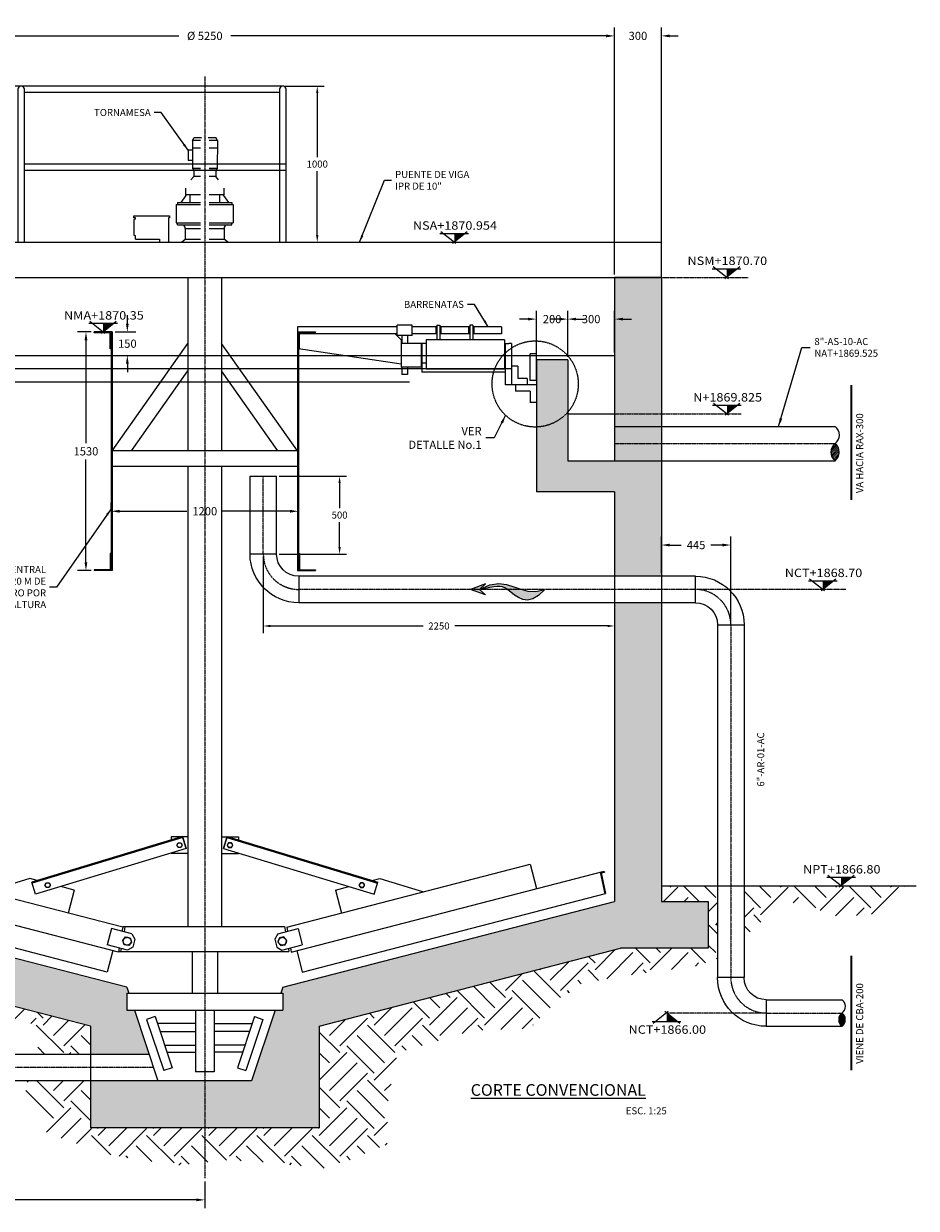
# Model space of a CAD drawing. Units: millimetres. Extents: x -27658 to 125513, y -24418 to 78860.
# Drawn here: x 8936 to 14654, y -3517 to 4076 of the extents above; entities that cross this region are included whole.
import ezdxf
from ezdxf.enums import TextEntityAlignment as Align

# ---------------------------------------------------------------- set-up
doc = ezdxf.new("R2010")
doc.units = ezdxf.units.MM
doc.header["$LTSCALE"] = 10
doc.header["$MEASUREMENT"] = 0
for name, pattern in [('CENTER', [2, 1.25, -0.25, 0.25, -0.25]), ('CENTER2', [1.125, 0.75, -0.125, 0.125, -0.125]), ('DOUBLE', [1.1875, 0.75, -0.0625, 0.125, -0.0625, 0.125, -0.0625]), ('HIDDEN', [0.375, 0.25, -0.125])]:
    doc.linetypes.add(name, pattern=pattern)
for name, color, linetype in [('AGUA', 150, 'Continuous'), ('BARANDALES', 41, 'Continuous'), ('DIM', 11, 'Continuous'), ('ejes', 200, 'CENTER2'), ('EQUIPO', 75, 'Continuous'), ('HATCH', 8, 'Continuous'), ('INST', 75, 'Continuous'), ('MUR1', 1, 'Continuous'), ('OBJECT', 7, 'Continuous'), ('PROY', 136, 'HIDDEN'), ('RASTRA', 3, 'Continuous'), ('TIT', 7, 'Continuous'), ('TUB-PROY', 9, 'HIDDEN'), ('TUBO', 45, 'Continuous')]:
    doc.layers.add(name, color=color, linetype=linetype)
doc.styles.add('DIM', font='dim.shx')
doc.styles.add('ROMANS', font='dim.shx', dxfattribs={"width": 0.8, "height": 0.175})
doc.styles.add('TIT', font='txt')
doc.dimstyles.new('ESC25', dxfattribs={"dimscale": 250, "dimtxt": 0.18, "dimasz": 0.18, "dimexe": 0.18, "dimexo": 0.0625, "dimgap": 0.09, "dimtad": 0, "dimtih": 1, "dimtoh": 1, "dimdec": 0, "dimzin": 0, "dimdsep": 46, "dimtxsty": 'DIM', "dimcen": 0.09, "dimclrt": 3, "dimadec": 0, "dimazin": 0, "dimtfac": 1, "dimtdec": 0, "dimtofl": 0, "dimtmove": 2, "dimatfit": 1, "dimfxl": 0, "dimtolj": 1, "dimtzin": 0, "dimarcsym": 0})
doc.dimstyles.new('ESC30', dxfattribs={"dimscale": 300, "dimtxt": 0.175, "dimasz": 0.18, "dimexe": 0.18, "dimexo": 0.0625, "dimgap": 0.09, "dimtad": 0, "dimtih": 1, "dimtoh": 1, "dimdec": 0, "dimzin": 0, "dimdsep": 46, "dimtxsty": 'DIM', "dimcen": 0.09, "dimclrt": 3, "dimadec": 0, "dimazin": 0, "dimtfac": 1, "dimtdec": 0, "dimtofl": 0, "dimtmove": 2, "dimatfit": 3, "dimfxl": 0, "dimtolj": 1, "dimtzin": 0, "dimarcsym": 0})

# ---------------------------------------------------------------- blocks, each defined once
blk = doc.blocks.new('COD 4')
at = {"layer": 'TUBO'}
for p, q in [((114.3, 95.25), (114.3, 209.55)), ((19.05, 0), (-95.25, 0))]:
    blk.add_line(p, q, dxfattribs=at)
for radius in [209.55, 95.25]:
    blk.add_arc((114.3, 0), radius, 90, 180, dxfattribs=at)
blk = doc.blocks.new('*D20')
at = {"layer": 'DIM', "color": 0, "lineweight": -2}
for p, q in [((7470.6, 2468.7), (7470.6, 4051.5)), ((12720.6, 2468.7), (12720.6, 4051.5)), ((7524.6, 3997.5), (9929.9, 3997.5)), ((12666.6, 3997.5), (10261.4, 3997.5))]:
    blk.add_line(p, q, dxfattribs=at)
at = {"layer": 'DIM', "color": 0}
for points in [[(7524.6, 4006.5), (7524.6, 3988.5), (7470.6, 3997.5)], [(12666.6, 4006.5), (12666.6, 3988.5), (12720.6, 3997.5)]]:
    blk.add_solid(points, dxfattribs=at)
at = {"layer": 'DIM', "color": 3, "insert": (10095.6, 3997.5), "char_height": 52.5, "attachment_point": 5, "style": 'DIM'}
blk.add_mtext('\\A1;%%C 5250', dxfattribs=at)
blk = doc.blocks.new('*D21')
at = {"layer": 'DIM', "color": 0, "lineweight": -2}
for p, q in [((12720.6, 2468.7), (12720.6, 4051.5)), ((13020.6, 2468.7), (13020.6, 4051.5)), ((12666.6, 3997.5), (12612.6, 3997.5)), ((13074.6, 3997.5), (13128.6, 3997.5))]:
    blk.add_line(p, q, dxfattribs=at)
at = {"layer": 'DIM', "color": 0}
for points in [[(12666.6, 4006.5), (12666.6, 3988.5), (12720.6, 3997.5)], [(13074.6, 4006.5), (13074.6, 3988.5), (13020.6, 3997.5)]]:
    blk.add_solid(points, dxfattribs=at)
at = {"layer": 'DIM', "color": 3, "insert": (12870.6, 3997.5), "char_height": 52.5, "attachment_point": 5, "style": 'DIM'}
blk.add_mtext('\\A1;300', dxfattribs=at)
blk = doc.blocks.new('*D22')
at = {"layer": 'DIM', "color": 0, "lineweight": -2}
for p, q in [((12420.6, 1940.7), (12420.6, 2236.4)), ((12720.6, 1968.7), (12720.6, 2236.4)), ((12366.6, 2182.4), (12312.6, 2182.4)), ((12774.6, 2182.4), (12828.6, 2182.4))]:
    blk.add_line(p, q, dxfattribs=at)
at = {"layer": 'DIM', "color": 0}
for points in [[(12366.6, 2191.4), (12366.6, 2173.4), (12420.6, 2182.4)], [(12774.6, 2191.4), (12774.6, 2173.4), (12720.6, 2182.4)]]:
    blk.add_solid(points, dxfattribs=at)
at = {"layer": 'DIM', "color": 3, "insert": (12570.6, 2182.4), "char_height": 52.5, "attachment_point": 5, "style": 'DIM'}
blk.add_mtext('\\A1;300', dxfattribs=at)
blk = doc.blocks.new('*D23')
at = {"layer": 'DIM', "color": 0, "lineweight": -2}
for p, q in [((12220.6, 1940.7), (12220.6, 2236.4)), ((12420.6, 1940.7), (12420.6, 2236.4)), ((12166.6, 2182.4), (12112.6, 2182.4)), ((12474.6, 2182.4), (12528.6, 2182.4))]:
    blk.add_line(p, q, dxfattribs=at)
at = {"layer": 'DIM', "color": 0}
for points in [[(12166.6, 2191.4), (12166.6, 2173.4), (12220.6, 2182.4)], [(12474.6, 2191.4), (12474.6, 2173.4), (12420.6, 2182.4)]]:
    blk.add_solid(points, dxfattribs=at)
at = {"layer": 'DIM', "color": 3, "insert": (12320.6, 2182.4), "char_height": 52.5, "attachment_point": 5, "style": 'DIM'}
blk.add_mtext('\\A1;200', dxfattribs=at)
blk = doc.blocks.new('*D24')
at = {"layer": 'DIM', "color": 0, "lineweight": -2}
for p, q in [((4800.2, -2814.6), (4800.2, -3516.5)), ((10095.6, -3343.8), (10095.6, -3516.5)), ((4854.2, -3462.5), (7328.4, -3462.5)), ((10041.6, -3462.5), (7567.4, -3462.5))]:
    blk.add_line(p, q, dxfattribs=at)
at = {"layer": 'DIM', "color": 0}
for points in [[(4854.2, -3453.5), (4854.2, -3471.5), (4800.2, -3462.5)], [(10041.6, -3453.5), (10041.6, -3471.5), (10095.6, -3462.5)]]:
    blk.add_solid(points, dxfattribs=at)
at = {"layer": 'DIM', "color": 3, "insert": (7447.9, -3462.5), "char_height": 52.5, "attachment_point": 5, "style": 'DIM'}
blk.add_mtext('\\A1;5295', dxfattribs=at)
blk = doc.blocks.new('*X1')
at = {"color": 0}
for p, q in [((135.056, -15880.771), (135.109, -15880.718)), ((135.057, -15880.788), (135.116, -15880.728)), ((135.06, -15880.75), (135.101, -15880.709)), ((135.06, -15880.803), (135.122, -15880.74)), ((135.064, -15880.816), (135.127, -15880.754)), ((135.071, -15880.827), (135.129, -15880.769)), ((135.078, -15880.837), (135.129, -15880.787)), ((135.087, -15880.847), (135.123, -15880.81))]:
    blk.add_line(p, q, dxfattribs=at)
blk = doc.blocks.new('*D35')
at = {"layer": 'DIM', "color": 0, "lineweight": -2}
for p, q in [((13020.6, 553.7), (13020.6, 788.4)), ((13465.4, 242.2), (13465.4, 788.4)), ((13074.6, 734.4), (13148.5, 734.4)), ((13411.4, 734.4), (13337.5, 734.4))]:
    blk.add_line(p, q, dxfattribs=at)
at = {"layer": 'DIM', "color": 0}
for points in [[(13074.6, 743.4), (13074.6, 725.4), (13020.6, 734.4)], [(13411.4, 743.4), (13411.4, 725.4), (13465.4, 734.4)]]:
    blk.add_solid(points, dxfattribs=at)
at = {"layer": 'DIM', "color": 3, "insert": (13243, 734.4), "char_height": 52.5, "attachment_point": 5, "style": 'DIM'}
blk.add_mtext('\\A1;445', dxfattribs=at)
blk = doc.blocks.new('*D54')
at = {"layer": 'DIM', "color": 0, "lineweight": -2}
for p, q in [((10470.6, 660.9), (10470.6, 170.6)), ((12720.6, 349.4), (12720.6, 170.6)), ((10515.6, 215.6), (11493.8, 215.6)), ((12675.6, 215.6), (11697.4, 215.6))]:
    blk.add_line(p, q, dxfattribs=at)
at = {"layer": 'DIM', "color": 0}
for points in [[(10515.6, 223.1), (10515.6, 208.1), (10470.6, 215.6)], [(12675.6, 223.1), (12675.6, 208.1), (12720.6, 215.6)]]:
    blk.add_solid(points, dxfattribs=at)
at = {"layer": 'DIM', "color": 3, "insert": (11595.6, 215.6), "char_height": 45, "attachment_point": 5, "style": 'DIM'}
blk.add_mtext('\\A1;2250', dxfattribs=at)
blk = doc.blocks.new('FL')
h = blk.add_hatch(color=256)
h.paths.add_polyline_path([(0, 0), (-37.1, -99.3), (0, -60.6), (37.1, -99.3)])
h.paths.add_polyline_path([(-12.8, -130.5), (-6.7, -99), (0, -60.6), (-31.3, -130.7), (-40.4, -190.6), (-33.9, -243.2), (-18.5, -291.4), (-0.8, -338.3), (12.6, -386.7), (15.1, -439.7), (0, -500.2), (41.7, -458.3), (64.6, -419.7), (72.3, -384.2), (68.1, -351.7), (55.6, -322.1), (38.2, -295.5), (19.3, -271.6), (2.4, -250.5), (-9.7, -231.8), (-17.1, -214.5), (-20.4, -197), (-20.3, -178.1), (-17.6, -156.4)])
for points in [[(0, -60.6), (-37.1, -99.3), (0, 0)], [(0, -60.6), (37.1, -99.3), (0, 0)], [(0, -60.6), (-31.3, -130.7), (-40.4, -190.6), (-33.9, -243.2), (-18.5, -291.4), (-0.8, -338.3), (12.6, -386.7), (15.1, -439.7), (0, -500.2)], [(0, -500.2), (41.7, -458.3), (64.6, -419.7), (72.3, -384.2), (68.1, -351.7), (55.6, -322.1), (38.2, -295.5), (19.3, -271.6), (2.4, -250.5), (-9.7, -231.8), (-17.1, -214.5), (-20.4, -197), (-20.3, -178.1), (-17.6, -156.4), (-12.8, -130.5), (-6.7, -99), (0, -60.6)]]:
    blk.add_lwpolyline(points)
blk = doc.blocks.new('*D55')
at = {"layer": 'DIM', "color": 0, "lineweight": -2}
for p, q in [((10611.3, 3676.1), (10861.1, 3676.1)), ((10816.1, 3631.1), (10816.1, 3221.1)), ((10816.1, 2721.1), (10816.1, 3131.1)), ((10632.3, 2676.1), (10861.1, 2676.1))]:
    blk.add_line(p, q, dxfattribs=at)
at = {"layer": 'DIM', "color": 0}
for points in [[(10808.6, 3631.1), (10823.6, 3631.1), (10816.1, 3676.1)], [(10808.6, 2721.1), (10823.6, 2721.1), (10816.1, 2676.1)]]:
    blk.add_solid(points, dxfattribs=at)
at = {"layer": 'DIM', "color": 3, "insert": (10816.1, 3176.1), "char_height": 45, "attachment_point": 5, "style": 'DIM'}
blk.add_mtext('\\A1;1000', dxfattribs=at)
blk = doc.blocks.new('*D130')
at = {"layer": 'DIM', "color": 0, "lineweight": -2}
for p, q in [((9495.7, 969.6), (9495.7, 1004.9)), ((10695.5, 969.6), (10695.5, 1004.9)), ((9549.7, 950.9), (9981.1, 950.9)), ((10641.5, 950.9), (10210.1, 950.9))]:
    blk.add_line(p, q, dxfattribs=at)
at = {"layer": 'DIM', "color": 0}
for points in [[(9549.7, 959.9), (9549.7, 941.9), (9495.7, 950.9)], [(10641.5, 959.9), (10641.5, 941.9), (10695.5, 950.9)]]:
    blk.add_solid(points, dxfattribs=at)
at = {"layer": 'DIM', "color": 3, "insert": (10095.6, 950.9), "char_height": 52.5, "attachment_point": 5, "style": 'DIM'}
blk.add_mtext('\\A1;1200', dxfattribs=at)
blk = doc.blocks.new('*D131')
at = {"layer": 'DIM', "color": 0, "lineweight": -2}
for p, q in [((10571.2, 1176.5), (11004.2, 1176.5)), ((10959.2, 1131.5), (10959.2, 971.5)), ((10959.2, 721.5), (10959.2, 881.5)), ((10571.2, 676.5), (11004.2, 676.5))]:
    blk.add_line(p, q, dxfattribs=at)
at = {"layer": 'DIM', "color": 0}
for points in [[(10951.7, 1131.5), (10966.7, 1131.5), (10959.2, 1176.5)], [(10951.7, 721.5), (10966.7, 721.5), (10959.2, 676.5)]]:
    blk.add_solid(points, dxfattribs=at)
at = {"layer": 'DIM', "color": 3, "insert": (10959.2, 926.5), "char_height": 45, "attachment_point": 5, "style": 'DIM'}
blk.add_mtext('\\A1;500', dxfattribs=at)
blk = doc.blocks.new('*D132')
at = {"layer": 'DIM', "color": 0, "lineweight": -2}
for p, q in [((9367.9, 2100), (9280.4, 2100)), ((9334.4, 2046), (9334.4, 1388.3)), ((9334.4, 624.2), (9334.4, 1281.8)), ((9367.9, 570.2), (9280.4, 570.2))]:
    blk.add_line(p, q, dxfattribs=at)
at = {"layer": 'DIM', "color": 0}
for points in [[(9325.4, 2046), (9343.4, 2046), (9334.4, 2100)], [(9325.4, 624.2), (9343.4, 624.2), (9334.4, 570.2)]]:
    blk.add_solid(points, dxfattribs=at)
at = {"layer": 'DIM', "color": 3, "insert": (9334.4, 1335.1), "char_height": 52.5, "attachment_point": 5, "style": 'DIM'}
blk.add_mtext('\\A1;1530', dxfattribs=at)
blk = doc.blocks.new('*D133')
at = {"layer": 'DIM', "color": 0, "lineweight": -2}
for p, q in [((9599.5, 2154), (9599.5, 2208)), ((9520.8, 2100), (9653.5, 2100)), ((9520.8, 1950), (9653.5, 1950)), ((9599.5, 1896), (9599.5, 1842))]:
    blk.add_line(p, q, dxfattribs=at)
at = {"layer": 'DIM', "color": 0}
for points in [[(9590.5, 2154), (9608.5, 2154), (9599.5, 2100)], [(9590.5, 1896), (9608.5, 1896), (9599.5, 1950)]]:
    blk.add_solid(points, dxfattribs=at)
at = {"layer": 'DIM', "color": 3, "insert": (9599.5, 2025), "char_height": 52.5, "attachment_point": 5, "style": 'DIM'}
blk.add_mtext('\\A1;150', dxfattribs=at)

msp = doc.modelspace()

# ---------------------------------------------------------------- hatches: boundary and pattern name
at = {"layer": 'HATCH'}
h = msp.add_hatch(dxfattribs=at)
h.set_pattern_fill('AR-CONC', color=256, scale=30, style=0)
h.paths.add_polyline_path([(13020.63, 1574.96), (12720.63, 1574.96), (12720.63, 1274.96), (12420.63, 1274.96), (12420.63, 1921.96), (12220.63, 1921.96), (12220.63, 1789.76), (12220.63, 1074.96), (12720.63, 1074.96), (12720.63, 534.91), (13020.63, 534.91)])
h.paths.add_polyline_path([(13020.63, 2449.96), (12720.63, 2449.96), (12720.63, 1574.96), (13020.63, 1574.96)])
h.paths.add_polyline_path([(13020.63, 365.01), (12720.63, 365.01), (12720.63, -1550.04), (10595.63, -2100.04), (10582.86, -2138.34), (10595.63, -2138.34), (10595.63, -2246.04), (10546.96, -2246.04), (10395.63, -2700.04), (10095.63, -2700.04), (10095.63, -3000.04), (10828.66, -3000.04), (10828.66, -2349.61), (12758.82, -1850.04), (13320.63, -1850.04), (13320.63, -1550.04), (13020.63, -1550.04)])
h.paths.add_polyline_path([(10095.63, -2700.04), (9795.63, -2700.04), (9362.59, -2700.04), (9362.59, -3000.04), (10095.63, -3000.04)])
h.paths.add_polyline_path([(9644.29, -2246.04), (9595.63, -2246.04), (9595.63, -2138.34), (9608.39, -2138.34), (9595.63, -2100.04), (7470.63, -1550.04), (7470.63, 1434.96), (7970.63, 1434.96), (7970.63, 1921.96), (7770.63, 1921.96), (7770.63, 1634.96), (7470.63, 1634.96), (7170.63, 1634.96), (7170.63, -1550.04), (6870.63, -1550.04), (6870.63, -1850.04), (7432.43, -1850.04), (9362.59, -2349.61), (9362.59, -2530.14), (9738.99, -2530.14)])
h.paths.add_polyline_path([(7470.63, 2449.96), (7170.63, 2449.96), (7170.63, 1634.96), (7470.63, 1634.96)])
h = msp.add_hatch(dxfattribs=at)
h.set_pattern_fill('EARTH', color=256, scale=1000, angle=45, style=0)
h.paths.add_polyline_path([(5441.3, -1492.73), (5569.57, -1465.73), (5751.85, -1499.47), (5988.14, -1499.47), (6136.67, -1499.47), (6386.47, -1526.47), (6487.73, -1539.96), (6501.38, -1550.04), (6870.63, -1550.04), (7170.63, -1550.04), (7170.63, -1450.04), (4188.67, -1450.04), (4205.64, -1482.73), (4279.9, -1529.97), (4482.62, -1722.17), (4712.16, -1701.92), (4867.44, -1701.92), (4988.96, -1688.43), (5205, -1600.7)])
h.paths.add_polyline_path([(7432.43, -1850.04), (6870.63, -1850.04), (6870.63, -1550.04), (6501.38, -1550.04), (6643.01, -1654.68), (6737.53, -1836.89), (6757.78, -2052.83), (7034.58, -2154.06), (7432.91, -2316.02), (7959.5, -2349.76), (8384.83, -2262.03), (8594.11, -2376.75), (8994.96, -2330.39), (9028.71, -2472.11), (9013.57, -2530.14), (9362.59, -2530.14), (9362.59, -2349.61)])
h.paths.add_polyline_path([(9362.59, -2700.04), (8962.22, -2700.04), (8920.69, -2816.27), (9089.47, -3038.96), (9514.8, -3180.68), (9933.38, -3241.41), (10095.63, -3222.98), (10095.63, -3000.04), (9362.59, -3000.04)])
h.paths.add_polyline_path([(11270.12, -2809.52), (11330.88, -2519.35), (11810.22, -2377.63), (12174.78, -2364.13), (12494.38, -2080.13), (12737.42, -2032.89), (13324.78, -1951.91), (13380.5, -1912.72), (13380.5, -1450.04), (13020.63, -1450.04), (13020.63, -1550.04), (13320.63, -1550.04), (13320.63, -1850.04), (12758.82, -1850.04), (10828.66, -2349.61), (10828.66, -3000.04), (10095.63, -3000.04), (10095.63, -3222.98), (10230.43, -3207.67), (10480.23, -3221.17), (10892.05, -3261.66), (11263.37, -3106.45)])
h.paths.add_polyline_path([(14582.99, -1450.04), (13550.4, -1450.04), (13550.4, -1782.44), (13648.83, -1688.73), (13844.62, -1553.76), (14006.65, -1594.25), (14121.42, -1641.49), (14256.44, -1641.49), (14465.73, -1621.25), (14540, -1567.26)])

# ---------------------------------------------------------------- linework, layer by layer
for p, q in [((11704.55, 2667.27), (11607.93, 2742.74)), ((11777.37, 2742.74), (11682.08, 2667.27)), ((11601.36, 2731.51), (11785.11, 2731.49)), ((13449.76, 2441.12), (13353.14, 2516.58)), ((13522.57, 2516.58), (13427.28, 2441.12)), ((7470.63, 2449.96), (12720.63, 2449.96)), ((13346.57, 2505.35), (13530.32, 2505.33)), ((9352.47, 2155.43), (9536.22, 2155.41)), ((9455.66, 2091.19), (9359.04, 2166.66)), ((9528.48, 2166.66), (9433.19, 2091.19)), ((13348.36, 1630.35), (13532.11, 1630.33)), ((13451.55, 1566.12), (13354.93, 1641.58)), ((13524.37, 1641.58), (13429.08, 1566.12)), ((12420.63, 1574.96), (12720.63, 1574.96)), ((13962.79, 505.35), (14146.54, 505.33)), ((14065.98, 441.12), (13969.36, 516.58)), ((14138.8, 516.58), (14043.51, 441.12)), ((14079.72, -1394.65), (14263.47, -1394.67)), ((14182.91, -1458.88), (14086.29, -1383.42)), ((14255.72, -1383.42), (14160.43, -1458.88)), ((13065.18, -2255.95), (12968.56, -2331.41)), ((13138, -2331.41), (13042.71, -2255.95)), ((12961.99, -2320.18), (13145.74, -2320.16))]:
    msp.add_line(p, q)
at = {"linetype": 'Continuous'}
for points in [[(9942.83, -1173.72), (9951.57, -1188.86), (9942.83, -1204.01), (9925.34, -1204.01), (9916.6, -1188.86), (9925.34, -1173.72)], [(10248.42, -1173.72), (10239.68, -1188.86), (10248.42, -1204.01), (10265.91, -1204.01), (10274.65, -1188.86), (10265.91, -1173.72)], [(9097.83, -1429.98), (9106.58, -1445.12), (9097.83, -1460.27), (9080.35, -1460.27), (9071.6, -1445.12), (9080.35, -1429.98)], [(11093.42, -1429.98), (11084.67, -1445.12), (11093.42, -1460.27), (11110.9, -1460.27), (11119.65, -1445.12), (11110.9, -1429.98)], [(9616.91, -1782.52), (9627, -1809.87), (9608.36, -1832.27), (9579.64, -1827.34), (9569.55, -1800), (9588.19, -1777.59)], [(10574.34, -1782.52), (10564.25, -1809.87), (10582.89, -1832.27), (10611.61, -1827.34), (10621.7, -1800), (10603.07, -1777.59)]]:
    msp.add_lwpolyline(points, close=True, dxfattribs=at)
for points in [[(11763.17, 2731.49), (11693.24, 2731.5), (11693.24, 2676.11)], [(13508.37, 2505.33), (13438.44, 2505.34), (13438.44, 2449.96)], [(9514.27, 2155.41), (9444.35, 2155.42), (9444.35, 2100.03)], [(13510.16, 1630.33), (13440.24, 1630.34), (13440.24, 1574.96)], [(14124.6, 505.33), (14054.67, 505.34), (14054.67, 449.96)], [(14241.52, -1394.67), (14171.59, -1394.66), (14171.59, -1450.04)], [(13123.8, -2320.16), (13053.87, -2320.17), (13053.87, -2264.79)]]:
    msp.add_solid(points)
at = {"layer": 'AGUA'}
for p, q in [((7470.63, 1949.96), (12720.63, 1949.96)), ((8126.88, 1865.34), (12064.38, 1865.34)), ((8783.13, 1780.72), (11408.13, 1780.72))]:
    msp.add_line(p, q, dxfattribs=at)
at = {"layer": 'BARANDALES'}
for p, q in [((10595.63, 3676.11), (7241.63, 3676.11)), ((10574.63, 3634.11), (8939.63, 3634.11)), ((10616.63, 3176.11), (8939.63, 3176.11)), ((10616.63, 3134.11), (8939.63, 3134.11)), ((9952.62, -1134.01), (9976.06, -1211.3)), ((10238.63, -1134.01), (10215.19, -1211.3))]:
    msp.add_line(p, q, dxfattribs=at)
for points in [[(8897.63, 2676.11), (8939.63, 2676.11), (8939.63, 3655.11, 0.4142136), (8918.63, 3676.11), (8918.63, 3676.11, 0.4142136), (8897.63, 3655.11)], [(10574.63, 2676.11), (10616.63, 2676.11), (10616.63, 3655.11, 0.4142136), (10595.63, 3676.11), (10595.63, 3676.11, 0.4142136), (10574.63, 3655.11)]]:
    msp.add_lwpolyline(points, format="xyb", close=True, dxfattribs=at)
at = {"layer": 'DIM', "const_width": 12.5}
for points in [[(14236.99, 1024.05), (14236.99, 1760.54)], [(14236.99, -2633.03), (14236.99, -1896.54)]]:
    msp.add_lwpolyline(points, dxfattribs=at)
at = {"layer": 'ejes'}
for p, q in [((10095.63, 3737.17), (10095.63, -3325.04)), ((13020.63, 2449.96), (13576.86, 2449.96)), ((12720.63, 1574.96), (13531.85, 1574.96)), ((12720.63, 1384.46), (14133.41, 1384.46)), ((10470.59, 676.49), (10470.59, 1176.49)), ((14202.62, 449.96), (10697.13, 449.96)), ((13465.45, 223.42), (13465.45, -2038.25)), ((13691.98, -2264.79), (13053.87, -2264.79)), ((13691.98, -2264.79), (14177.92, -2264.79)), ((9767.31, -2615.09), (4612.3, -2615.09))]:
    msp.add_line(p, q, dxfattribs=at)
for centre, start, end in [((10697.13, 676.49), 180, 270), ((13238.91, 223.42), 0, 90), ((13691.98, -2038.25), 180, 270)]:
    msp.add_arc(centre, 226.53, start, end, dxfattribs=at)
at = {"layer": 'EQUIPO', "linetype": 'Continuous'}
for p, q in [((10016.1, 3327.82), (10026.7, 3346.49)), ((10026.7, 3346.49), (10074.63, 3346.49)), ((10116.63, 3346.49), (10165.41, 3346.49)), ((10176.03, 3327.73), (10165.41, 3346.49)), ((9988.63, 3265.33), (9988.59, 3198.01)), ((10016.07, 3265.31), (9988.63, 3265.33)), ((10016.1, 3327.82), (10016, 3148.17)), ((10068.03, 3278.17), (10016.08, 3278.2)), ((10068.03, 3327.79), (10016.1, 3327.82)), ((10176.03, 3327.73), (10123.22, 3327.76)), ((10176, 3278.11), (10123.22, 3278.14)), ((10176.03, 3327.73), (10175.92, 3148.08)), ((10016.03, 3198), (9988.59, 3198.01)), ((10068.03, 3148.14), (10016, 3148.17)), ((10016.54, 3148.17), (10025.57, 3136.19)), ((10025.57, 3136.19), (10025.55, 3095.87)), ((10068.03, 3136.17), (10025.57, 3136.19)), ((10175.92, 3148.08), (10123.22, 3148.11)), ((10166.34, 3136.11), (10123.22, 3136.14)), ((10166.34, 3136.11), (10166.32, 3095.87)), ((10175.39, 3148.08), (10166.34, 3136.11)), ((10006.94, 3075.92), (10025.55, 3095.87)), ((10068.03, 3095.87), (10025.55, 3095.87)), ((10166.32, 3095.87), (10123.22, 3095.87)), ((10184.12, 3075.92), (10166.32, 3095.87)), ((9975.2, 2974.07), (9941.62, 2930.62)), ((9972.67, 3020.72), (9972.67, 2978.73)), ((10068.03, 2978.73), (9972.67, 2978.73)), ((9975.2, 2974.07), (9975.2, 2978.73)), ((10000.49, 2974.07), (10000.49, 2930.62)), ((10217.04, 2978.73), (10123.22, 2978.73)), ((10189.21, 2974.07), (10189.21, 2930.62)), ((10214.51, 2974.07), (10214.51, 2978.73)), ((10214.51, 2974.07), (10248.09, 2930.62)), ((10217.04, 3020.72), (10217.04, 2978.73)), ((9912.88, 2916.64), (10068.03, 2916.64)), ((9912.88, 2916.64), (9912.88, 2800.43)), ((9920.46, 2930.62), (10068.03, 2930.62)), ((9920.46, 2930.62), (9920.46, 2916.64)), ((10123.22, 2930.62), (10269.24, 2930.62)), ((10123.22, 2916.64), (10276.83, 2916.64)), ((10269.24, 2930.62), (10269.24, 2916.64)), ((10276.83, 2916.64), (10276.83, 2800.43)), ((9912.88, 2800.43), (10068.03, 2800.43)), ((9920.46, 2786.44), (9920.46, 2800.43)), ((9920.46, 2786.44), (10068.03, 2786.44)), ((9970.8, 2762.79), (10068.03, 2762.79)), ((9970.8, 2762.79), (9970.8, 2693.78)), ((10123.22, 2800.43), (10276.83, 2800.43)), ((10123.22, 2786.44), (10269.24, 2786.44)), ((10123.22, 2762.79), (10218.9, 2762.79)), ((10218.9, 2762.79), (10218.9, 2693.78)), ((10269.24, 2786.44), (10269.24, 2800.43)), ((9947.31, 2676.11), (9970.8, 2693.78)), ((9970.8, 2693.78), (10068.03, 2693.78)), ((10123.22, 2693.78), (10218.9, 2693.78)), ((10242.4, 2676.11), (10218.9, 2693.78))]:
    msp.add_line(p, q, dxfattribs=at)
at = {"layer": 'EQUIPO'}
for p, q in [((9639.99, 2815.12), (9639.99, 2726.14)), ((9640.79, 2832.22), (9640.79, 2845.24)), ((9640.79, 2845.24), (9870.54, 2845.24)), ((9650.89, 2832.22), (9640.79, 2832.22)), ((9650.89, 2822.18), (9647.06, 2822.18)), ((9650.89, 2822.18), (9650.89, 2832.22)), ((9862.97, 2832.22), (9862.97, 2699.78)), ((9870.54, 2832.22), (9862.97, 2832.22)), ((9870.54, 2845.24), (9870.54, 2832.22)), ((9647.06, 2719.07), (9650.89, 2719.07)), ((9650.89, 2695.07), (9650.89, 2719.07)), ((9650.89, 2695.07), (9806.04, 2695.07)), ((9806.04, 2695.07), (9806.04, 2676.11)), ((9865.31, 2699.78), (9862.97, 2699.78)), ((9865.31, 2676.11), (9865.31, 2699.78))]:
    msp.add_line(p, q, dxfattribs=at)
for centre, start, end in [((9647.06, 2815.12), 90, 180), ((9647.06, 2726.14), 180, 270)]:
    msp.add_arc(centre, 7.07, start, end, dxfattribs=at)
at = {"layer": 'EQUIPO', "linetype": 'Continuous'}
for centre, start, end in [((9947.14, 2762.79), 0, 90), ((10242.56, 2762.79), 90, 180)]:
    msp.add_arc(centre, 23.66, start, end, dxfattribs=at)
at = {"layer": 'INST', "linetype": 'Continuous'}
for p, q in [((7170.63, 2676.11), (13020.63, 2676.11)), ((13020.63, 2449.96), (13020.63, 2676.11)), ((7170.63, 2449.96), (13020.63, 2449.96))]:
    msp.add_line(p, q, dxfattribs=at)
at = {"layer": 'MUR1'}
for p, q in [((12720.63, 2449.96), (12720.63, 1274.96)), ((13020.63, 2449.96), (12720.63, 2449.96)), ((13020.63, 2449.96), (13020.63, -1550.04)), ((12220.63, 1921.96), (12220.63, 1074.96)), ((12420.63, 1921.96), (12220.63, 1921.96)), ((12420.63, 1921.96), (12420.63, 1274.96)), ((12420.63, 1274.96), (12720.63, 1274.96)), ((12720.63, 1074.96), (12220.63, 1074.96)), ((12720.63, 1074.96), (12720.63, -1550.04)), ((13020.63, -1450.04), (14653.83, -1450.04)), ((9595.63, -2100.04), (7470.63, -1550.04)), ((10595.63, -2100.04), (12720.63, -1550.04)), ((13020.63, -1550.04), (13320.63, -1550.04)), ((13320.63, -1550.04), (13320.63, -1850.04)), ((9362.59, -2349.61), (7432.43, -1850.04)), ((10828.66, -2349.61), (12758.82, -1850.04)), ((13320.63, -1850.04), (12758.82, -1850.04)), ((9595.63, -2100.04), (9608.39, -2138.34)), ((10595.63, -2100.04), (10582.86, -2138.34)), ((9644.29, -2246.04), (9795.63, -2700.04)), ((10546.96, -2246.04), (10395.63, -2700.04)), ((9362.59, -2349.61), (9362.59, -3000.04)), ((10828.66, -2349.61), (10828.66, -3000.04)), ((10395.63, -2700.04), (9795.63, -2700.04)), ((10828.66, -3000.04), (9362.59, -3000.04))]:
    msp.add_line(p, q, dxfattribs=at)
at = {"layer": 'OBJECT', "color": 3, "linetype": 'Continuous'}
for p, q in [((10014.86, -1871.58), (10014.86, -2138.34)), ((10176.4, -1871.58), (10176.4, -2138.34))]:
    msp.add_line(p, q, dxfattribs=at)
at = {"layer": 'PROY'}
msp.add_circle((12212.29, 1766.78), 276, dxfattribs=at)
at = {"layer": 'PROY', "linetype": 'DOUBLE'}
for centre, radius in [((9934.09, -1188.86), 15.14), ((10257.16, -1188.86), 15.14), ((9089.09, -1445.12), 15.14), ((11102.16, -1445.12), 15.14), ((9598.27, -1804.93), 25.24), ((10592.98, -1804.93), 25.24)]:
    msp.add_circle(centre, radius, dxfattribs=at)
at = {"layer": 'RASTRA', "linetype": 'Continuous'}
for p, q in [((9987.93, 2449.96), (9987.93, 1338.87)), ((10203.32, 2449.96), (10203.32, 1338.87)), ((11329.05, 2132.53), (10689.16, 2132.53)), ((10689.16, 2132.53), (10689.16, 570.17)), ((11329.05, 2077.17), (11329.05, 2143.13)), ((11423.28, 2143.13), (11329.05, 2143.13)), ((11423.28, 2077.17), (11423.28, 2143.13)), ((11582.01, 2132.53), (11423.28, 2132.53)), ((11574.94, 2128.99), (11574.94, 2091.3)), ((11582.01, 2143.13), (11582.01, 2050.08)), ((11600.86, 2143.13), (11600.86, 2050.08)), ((11793.07, 2132.53), (11600.86, 2132.53)), ((11607.92, 2128.99), (11607.92, 2091.3)), ((11786, 2128.99), (11786, 2091.3)), ((11793.07, 2143.13), (11793.07, 2050.08)), ((11811.92, 2143.13), (11811.92, 2050.08)), ((11995.82, 2132.53), (11811.92, 2132.53)), ((11818.98, 2128.99), (11818.98, 2091.3)), ((11995.82, 2132.53), (11995.82, 2087.77)), ((9386.6, 2093.68), (9386.6, 2100.03)), ((9502.09, 2100.03), (9386.6, 2100.03)), ((9489.39, 2093.68), (9386.6, 2093.68)), ((9489.39, 1990.89), (9489.39, 2093.68)), ((9495.74, 2100.03), (9495.74, 570.17)), ((9502.09, 2100.03), (9502.09, 570.17)), ((10689.16, 2100.03), (10804.65, 2100.03)), ((11329.05, 2087.77), (10689.16, 2087.77)), ((10695.51, 2100.03), (10695.51, 570.17)), ((10701.86, 1990.89), (10701.86, 2093.68)), ((10701.86, 2093.68), (10804.65, 2093.68)), ((10804.65, 2093.68), (10804.65, 2100.03)), ((11315.86, 2087.77), (11353.55, 2050.08)), ((11423.28, 2077.17), (11329.05, 2077.17)), ((11353.55, 2050.08), (11353.55, 1874.57)), ((11358.26, 2077.17), (11358.26, 2025.34)), ((11394.07, 2077.17), (11394.07, 2025.34)), ((11582.01, 2087.77), (11423.28, 2087.77)), ((11513.74, 2050.08), (11513.74, 1861.61)), ((12014.66, 2050.08), (11513.74, 2050.08)), ((11793.07, 2087.77), (11600.86, 2087.77)), ((11995.82, 2087.77), (11811.92, 2087.77)), ((12014.66, 2050.08), (12014.66, 1861.61)), ((9495.74, 1990.89), (9489.39, 1990.89)), ((9502.09, 1338.87), (9987.93, 2027.09)), ((10689.16, 1338.87), (10203.32, 2027.09)), ((11353.55, 1893.42), (10695.51, 1990.89)), ((10695.51, 1990.89), (10701.86, 1990.89)), ((11485.47, 2025.34), (11353.55, 2025.34)), ((11480.76, 2025.34), (11480.76, 1874.57)), ((11513.74, 2026.52), (11485.47, 2026.52)), ((11485.47, 2026.52), (11485.47, 1842.77)), ((12014.66, 2026.52), (12042.93, 2026.52)), ((12020.72, 2025.34), (12020.72, 1761.49)), ((12061.11, 2025.34), (12042.93, 2025.34)), ((12061.11, 2025.34), (12061.11, 1761.49)), ((11513.74, 1899.31), (11485.47, 1899.31)), ((12020.72, 1899.31), (12014.66, 1899.31)), ((12220.63, 1959.38), (12180.24, 1959.38)), ((12180.24, 1789.76), (12180.24, 1959.38)), ((12220.63, 1789.76), (12220.63, 1959.38)), ((9626.95, 1338.87), (9987.93, 1850.22)), ((10564.3, 1338.87), (10203.32, 1850.22)), ((11485.47, 1874.57), (11353.55, 1874.57)), ((11358.26, 1874.57), (11358.26, 1827.46)), ((11394.07, 1827.46), (11358.26, 1827.46)), ((11394.07, 1874.57), (11394.07, 1827.46)), ((12020.72, 1842.77), (11485.47, 1842.77)), ((12014.66, 1861.61), (11513.74, 1861.61)), ((12101.49, 1880.03), (12061.11, 1880.03)), ((12101.49, 1880.03), (12101.49, 1801.88)), ((12220.63, 1761.49), (12020.72, 1761.49)), ((12085.34, 1761.49), (12085.34, 1721.11)), ((12160.72, 1801.88), (12101.49, 1801.88)), ((12160.72, 1801.88), (12160.72, 1761.49)), ((12220.63, 1789.76), (12180.24, 1789.76)), ((12180.24, 1721.11), (12085.34, 1721.11)), ((12180.24, 1721.11), (12180.24, 1648.42)), ((12220.63, 1648.42), (12180.24, 1648.42)), ((10689.16, 1338.87), (9502.09, 1338.87)), ((10689.16, 1236.87), (9502.09, 1236.87)), ((9987.93, 1236.87), (9987.93, -1710.6)), ((10203.32, 1236.87), (10203.32, -1710.6)), ((9495.74, 679.31), (9489.39, 679.31)), ((9489.39, 679.31), (9489.39, 576.52)), ((10695.51, 679.31), (10701.86, 679.31)), ((10701.86, 679.31), (10701.86, 576.52)), ((9386.6, 576.52), (9386.6, 570.17)), ((9489.39, 576.52), (9386.6, 576.52)), ((9502.09, 570.17), (9386.6, 570.17)), ((10689.16, 570.17), (10804.65, 570.17)), ((10701.86, 576.52), (10804.65, 576.52)), ((10804.65, 576.52), (10804.65, 570.17)), ((9952.62, -1134.01), (8987.24, -1426.78)), ((9880.24, -1135.02), (9880.24, -1155.96)), ((9987.93, -1135.02), (9880.24, -1135.02)), ((9976.06, -1211.3), (9952.62, -1134.01)), ((10203.32, -1135.02), (10311.01, -1135.02)), ((10215.19, -1211.3), (10238.63, -1134.01)), ((10238.63, -1134.01), (11204.01, -1426.78)), ((10311.01, -1135.02), (10311.01, -1155.96)), ((9954.57, -1140.45), (8989.19, -1433.22)), ((9976.06, -1211.3), (9010.68, -1504.07)), ((10215.19, -1211.3), (11180.57, -1504.07)), ((10236.68, -1140.45), (11202.06, -1433.22)), ((9880.24, -1240.36), (9880.24, -1242.71)), ((9987.93, -1242.71), (9880.24, -1242.71)), ((10203.32, -1242.71), (10311.01, -1242.71)), ((10311.01, -1240.36), (10311.01, -1242.71)), ((9542.39, -1874.59), (7536.91, -1355.52)), ((9569.79, -1714.82), (8010.33, -1311.19)), ((10621.46, -1714.82), (12180.92, -1311.19)), ((10648.86, -1874.59), (12654.34, -1355.52)), ((12180.92, -1311.19), (12221.4, -1467.58)), ((12628.49, -1362.12), (12657.92, -1500.6)), ((12634.08, -1365.75), (12655.54, -1361.19)), ((12634.08, -1365.75), (12662.48, -1499.42)), ((12654.34, -1355.52), (12655.54, -1361.19)), ((8973.81, -1403.44), (8694.28, -1488.22)), ((9022.56, -1416.06), (8973.81, -1403.44)), ((9010.68, -1504.07), (8987.24, -1426.78)), ((11168.69, -1416.06), (11217.45, -1403.44)), ((11180.57, -1504.07), (11204.01, -1426.78)), ((11217.45, -1403.44), (11496.97, -1488.22)), ((9470.86, -2002.08), (7528.77, -1499.42)), ((9258.87, -1477.23), (9172.72, -1454.93)), ((9258.87, -1477.23), (9220.76, -1624.48)), ((10720.39, -2002.08), (12662.48, -1499.42)), ((10932.38, -1477.23), (11018.53, -1454.93)), ((10932.38, -1477.23), (10970.49, -1624.48)), ((9497.93, -1724.03), (9470.94, -1828.29)), ((9628.25, -1757.76), (9497.93, -1724.03)), ((9569.79, -1714.82), (9565.21, -1741.45)), ((9570.7, -1710.6), (10607.08, -1710.6)), ((9584.17, -1710.6), (9578.29, -1744.83)), ((10563, -1757.76), (10693.32, -1724.03)), ((10607.08, -1710.6), (10612.96, -1744.83)), ((10621.46, -1714.82), (10626.04, -1741.45)), ((10693.32, -1724.03), (10720.31, -1828.29)), ((9628.25, -1757.76), (9647.57, -1790.57)), ((9647.57, -1790.57), (9634.07, -1842.7)), ((10563, -1757.76), (10543.69, -1790.57)), ((10543.69, -1790.57), (10557.18, -1842.7)), ((9506.28, -1865.24), (9470.86, -2002.08)), ((9601.26, -1862.02), (9470.94, -1828.29)), ((9546.92, -1847.95), (9542.34, -1874.58)), ((9550.26, -1871.58), (10634.73, -1871.58)), ((9560, -1851.34), (9556.52, -1871.58)), ((9634.07, -1842.7), (9601.26, -1862.02)), ((10557.18, -1842.7), (10589.99, -1862.02)), ((10589.99, -1862.02), (10720.31, -1828.29)), ((10631.26, -1851.34), (10634.73, -1871.58)), ((10644.33, -1847.95), (10648.91, -1874.58)), ((10684.97, -1865.24), (10720.39, -2002.08)), ((9595.63, -2138.34), (9595.63, -2246.04)), ((9595.63, -2138.34), (10595.63, -2138.34)), ((10595.63, -2138.34), (10595.63, -2246.04)), ((9595.63, -2246.04), (10595.63, -2246.04)), ((10035.32, -2246.04), (10035.32, -2642.14)), ((10155.93, -2246.04), (10155.93, -2642.14)), ((9777.12, -2287.75), (9722.75, -2305.87)), ((9722.75, -2305.87), (9832.24, -2634.34)), ((9777.12, -2287.75), (9886.61, -2616.21)), ((10035.32, -2332.99), (9792.2, -2332.99)), ((10155.93, -2332.99), (10399.05, -2332.99)), ((10414.13, -2287.75), (10304.65, -2616.21)), ((10468.5, -2305.87), (10359.01, -2634.34)), ((10414.13, -2287.75), (10468.5, -2305.87)), ((9808.64, -2382.32), (10035.32, -2382.32)), ((10382.61, -2382.32), (10155.93, -2382.32)), ((9838.01, -2470.42), (10035.32, -2470.42)), ((10353.25, -2470.42), (10155.93, -2470.42)), ((9853.28, -2516.22), (10035.32, -2516.22)), ((10337.98, -2516.22), (10155.93, -2516.22)), ((9886.61, -2616.21), (9832.24, -2634.34)), ((10155.93, -2642.14), (10035.32, -2642.14)), ((10304.65, -2616.21), (10359.01, -2634.34))]:
    msp.add_line(p, q, dxfattribs=at)
at = {"layer": 'RASTRA', "linetype": 'CENTER'}
for p, q in [((11574.94, 2128.99), (11582.01, 2128.99)), ((11582.01, 2143.13), (11600.86, 2143.13)), ((11600.86, 2128.99), (11607.92, 2128.99)), ((11793.07, 2128.99), (11786, 2128.99)), ((11811.92, 2143.13), (11793.07, 2143.13)), ((11818.98, 2128.99), (11811.92, 2128.99)), ((11574.94, 2091.3), (11582.01, 2091.3)), ((11600.86, 2091.3), (11607.92, 2091.3)), ((11793.07, 2091.3), (11786, 2091.3)), ((11818.98, 2091.3), (11811.92, 2091.3))]:
    msp.add_line(p, q, dxfattribs=at)
at = {"layer": 'TUB-PROY'}
for p, q in [((9738.99, -2530.14), (9362.59, -2530.14)), ((9807.9, -2700.04), (9362.59, -2700.04))]:
    msp.add_line(p, q, dxfattribs=at)
at = {"layer": 'TUBO'}
for p, q in [((12720.63, 1493.96), (14133.41, 1493.96)), ((12720.63, 1274.96), (14133.41, 1274.96)), ((10385.64, 676.49), (10385.64, 1176.49)), ((10385.64, 1176.49), (10555.54, 1176.49)), ((10555.54, 676.49), (10555.54, 1176.49)), ((13238.91, 534.91), (10697.13, 534.91)), ((13238.91, 365.01), (10697.13, 365.01)), ((13380.5, 223.42), (13380.5, -2038.25)), ((13550.4, 223.42), (13550.4, -2038.25)), ((13691.98, -2179.84), (14177.92, -2179.84)), ((13691.98, -2349.74), (14177.92, -2349.74)), ((9362.59, -2530.14), (4800.23, -2530.14)), ((9362.59, -2700.04), (4800.23, -2700.04))]:
    msp.add_line(p, q, dxfattribs=at)
for centre, major_axis, start_param, end_param in [((14092.69, 1439.24), (-48.23, 48.23), 3.0067575, 4.8579633), ((14176.03, 1329.73), (49.08, 49.08), 1.4359612, 3.2657897), ((14090.8, 1329.73), (-49.08, 49.08), 3.0173956, 4.8472241), ((14146.32, -2222.28), (-37.42, 37.42), 3.0067575, 4.8579633), ((14210.98, -2307.24), (38.07, 38.07), 1.4359612, 3.2657897), ((14144.85, -2307.24), (-38.07, 38.07), 3.0173956, 4.8472241)]:
    msp.add_ellipse(centre, major_axis=major_axis, ratio=1, start_param=start_param, end_param=end_param, dxfattribs=at)

# ---------------------------------------------------------------- block references
at = {"layer": 'AGUA', "xscale": -0.94921875, "yscale": 0.94921875, "zscale": 0.94921875, "rotation": 90}
msp.add_blockref('FL', (11798.7, 449.96), dxfattribs=at)
at = {"layer": 'BARANDALES', "xscale": -1.486439195126877, "yscale": 1.486439195102662, "zscale": 1.486439195103319}
msp.add_blockref('COD 4', (13408.81, 223.42), dxfattribs=at)
at = {"layer": 'BARANDALES', "xscale": -1.486439195126877, "yscale": 1.486439195102776, "zscale": 1.486439195103319, "rotation": 180}
msp.add_blockref('COD 4', (13522.08, -2038.25), dxfattribs=at)
at = {"layer": 'TUBO'}
for p, xscale, yscale, zscale in [((-84484.27, 11594296.6), 729.999999979641, 729.999999979641, 730.0000001231301), ((-62329.59, 8991505.87), 566.3333333160352, 566.3333333160352, 566.3333334273541)]:
    msp.add_blockref('*X1', p, dxfattribs=dict(at, xscale=xscale, yscale=yscale, zscale=zscale))
at = {"layer": 'TUBO', "xscale": -1.486439195125968, "yscale": 1.486439195102662, "zscale": 1.486439195103319, "rotation": 180}
msp.add_blockref('COD 4', (10527.23, 676.49), dxfattribs=at)

# ---------------------------------------------------------------- texts
at = {"style": 'ROMANS', "width": 1.1}
for s, p in [('NSA+1870.954', (11698.19, 2782.36)), ('NSM+1870.70', (13443.4, 2556.21)), ('NMA+1870.35', (9449.3, 2206.28)), ('N+1869.825', (13445.19, 1681.21)), ('NCT+1868.70', (14059.62, 556.21)), ('NPT+1866.80', (14176.55, -1343.79)), ('NCT+1866.00', (13058.82, -2371.04))]:
    msp.add_text(s, height=54, dxfattribs=at).set_placement(p, align=Align.MIDDLE_CENTER)
at = {"layer": 'DIM', "color": 6, "style": 'DIM'}
for s, p in [('VA HACIA RAX-300', (14313.54, 1067.19)), ('VIENE DE CBA-200', (14313.54, -2589.89))]:
    msp.add_text(s, height=45, rotation=90, dxfattribs=at).set_placement(p)
at = {"layer": 'DIM', "color": 3, "style": 'DIM'}
msp.add_text('ESC. 1:25', height=45, dxfattribs=at).set_placement((12793.12, -2914.07))
for s, insert, char_height, attachment_point in [('\\A1;TORNAMESA', (9749.24, 3506.51), 45, 6), ('\\A1;PUENTE DE VIGA\\PIPR DE 10"', (11315.12, 3072.24), 45, 4), ('\\A1;BARRENATAS', (11755.64, 2276.73), 45, 6), ('\\A1;{\\C6;8"-AS-10-AC\\P}NAT+1869.525', (14000.92, 2001.09), 45, 4), ('\\A1;VER\\PDETALLE No.1', (11868.81, 1421.01), 52.5, 6), ('\\A1;BAFLE CENTRAL\\PDE 1.20 M DE \\PDIAMETRO POR\\P1.53 M DE ALTURA', (9079.04, 465.37), 45, 6)]:
    msp.add_mtext(s, dxfattribs=dict(at, insert=insert, char_height=char_height, attachment_point=attachment_point))
at = {"layer": 'DIM', "color": 3, "insert": (13657.05, -466.18), "char_height": 45, "attachment_point": 6, "rotation": 90, "style": 'DIM'}
msp.add_mtext('\\A1;{\\C6;6"-AR-01-AC}', dxfattribs=at)
at = {"layer": 'TIT', "insert": (11799.26, -2720.57), "char_height": 75, "width": 1411.7292, "attachment_point": 1, "style": 'TIT'}
msp.add_mtext('{\\LCORTE CONVENCIONAL}', dxfattribs=at)

# ---------------------------------------------------------------- dimensions: what is measured, and where the dimension line sits
at = {"layer": 'DIM'}
dim = msp.add_linear_dim(base=(12720.63, 3997.48), p1=(7470.63, 2449.96), p2=(12720.63, 2449.96), text='%%C <>', dimstyle='ESC30', dxfattribs=at)
dim.commit()
dim.dimension.update_dxf_attribs({"geometry": '*D20', "text_midpoint": (10095.63, 3997.48)})
for base, p1, p2, dimstyle, picture, middle in [((13020.63, 3997.48), (12720.63, 2449.96), (13020.63, 2449.96), 'ESC30', '*D21', (12870.63, 3997.48)), ((12220.63, 2182.42), (12420.63, 1921.96), (12220.63, 1921.96), 'ESC30', '*D23', (12320.63, 2182.42)), ((12720.63, 2182.42), (12420.63, 1921.96), (12720.63, 1949.96), 'ESC30', '*D22', (12570.63, 2182.42)), ((13020.63, 734.36), (13465.45, 223.42), (13020.63, 534.91), 'ESC30', '*D35', (13243.04, 734.36)), ((10470.59, 215.6), (12720.63, 365.01), (10470.59, 676.49), 'ESC25', '*D54', (11595.61, 215.6)), ((10095.63, -3462.51), (4800.23, -2795.89), (10095.63, -3325.04), 'ESC30', '*D24', (7447.93, -3462.51))]:
    dim = msp.add_linear_dim(base=base, p1=p1, p2=p2, dimstyle=dimstyle, dxfattribs=at)
    dim.commit()
    dim.dimension.update_dxf_attribs({"geometry": picture, "text_midpoint": middle})
for base, p1, p2, picture, middle in [((10816.09, 2676.11), (10595.63, 3676.11), (10616.63, 2676.11), '*D55', (10816.09, 3176.11)), ((10959.17, 676.49), (10555.54, 1176.49), (10555.54, 676.49), '*D131', (10959.17, 926.49))]:
    dim = msp.add_linear_dim(base=base, p1=p1, p2=p2, angle=90, dimstyle='ESC25', dxfattribs=at)
    dim.commit()
    dim.dimension.update_dxf_attribs({"geometry": picture, "text_midpoint": middle})
for base, p1, p2, picture, middle in [((9599.55, 1949.96), (9502.09, 2100.03), (9502.09, 1949.96), '*D133', (9599.55, 2024.99)), ((9334.45, 570.17), (9386.6, 2100.03), (9386.6, 570.17), '*D132', (9334.45, 1335.1))]:
    dim = msp.add_linear_dim(base=base, p1=p1, p2=p2, angle=90, dimstyle='ESC30', override={"dimfxl": 0.1}, dxfattribs=at)
    dim.commit()
    dim.dimension.update_dxf_attribs({"geometry": picture, "text_midpoint": middle})
dim = msp.add_linear_dim(base=(10695.51, 950.9), p1=(9495.74, 950.9), p2=(10695.51, 950.9), dimstyle='ESC30', override={"dimfxl": 0.1}, dxfattribs=at)
dim.commit()
dim.dimension.update_dxf_attribs({"geometry": '*D130', "text_midpoint": (10095.63, 950.9)})

# ---------------------------------------------------------------- leaders
at = {"layer": 'DIM', "annotation_type": 0, "has_hookline": 1}
for points, dimstyle, hookline_direction, text_width in [([(9988.63, 3265.33), (9816.74, 3506.51), (9771.74, 3506.51)], 'ESC25', 1, 394.29), ([(11087.78, 2676.11), (11247.62, 3072.24), (11292.62, 3072.24)], 'ESC25', 0, 565.71), ([(11911.33, 2132.53), (11823.14, 2276.73), (11778.14, 2276.73)], 'ESC25', 1, 432.86), ([(13771.71, 1493.96), (13919.92, 2001.09), (13973.92, 2001.09)], 'ESC30', 0, 488.57), ([(12022.96, 1565.95), (11949.81, 1421.01), (11895.81, 1421.01)], 'ESC30', 1, 520), ([(9495.74, 965.65), (9146.54, 465.37), (9101.54, 465.37)], 'ESC25', 1, 649.29)]:
    msp.add_leader(points, dimstyle=dimstyle, dxfattribs=dict(at, hookline_direction=hookline_direction, text_width=text_width))

doc.saveas('drawing.dxf')
